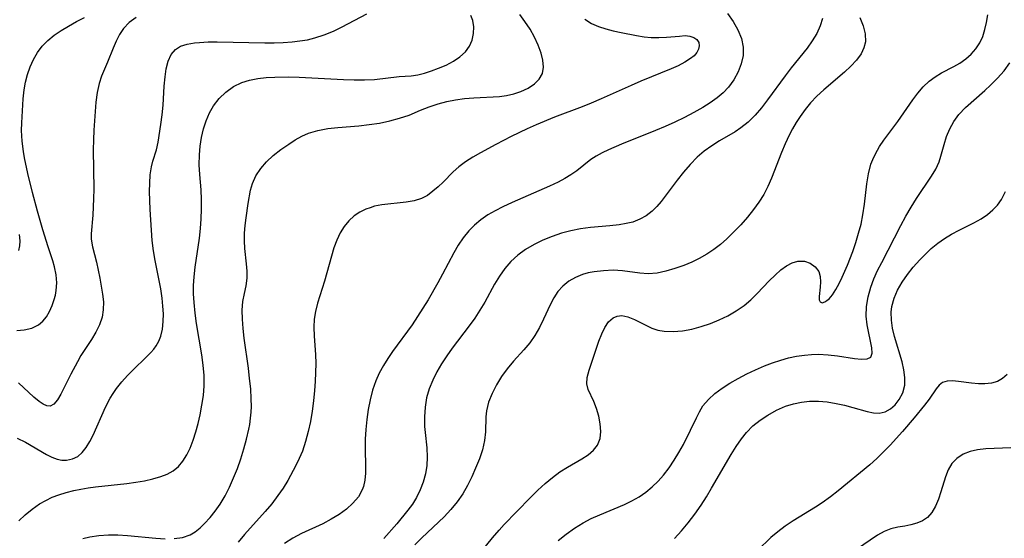
# Model space of a CAD drawing. Extents: x 1695928 to 1699996, y 3195518 to 3199311.
# Drawn here: x 1696431 to 1696607, y 3197539 to 3197632 of the extents above; entities that cross this region are included whole.
import ezdxf

# ---------------------------------------------------------------- set-up
doc = ezdxf.new("R2010")
doc.units = 0

msp = doc.modelspace()

# ---------------------------------------------------------------- linework, layer by layer
at = {"layer": 'Unknown_Line_Type', "color": 0}
for points in [[(1696430.17, 3197576.52, 1370), (1696431.49, 3197576.65, 1370), (1696432.86, 3197576.96, 1370), (1696434.05, 3197577.51, 1370), (1696434.84, 3197578.17, 1370), (1696435.49, 3197578.98, 1370), (1696436.04, 3197579.94, 1370), (1696436.49, 3197580.98, 1370), (1696436.86, 3197582.08, 1370), (1696437.07, 3197582.87, 1370), (1696437.22, 3197583.67, 1370), (1696437.31, 3197585.05, 1370), (1696437.2, 3197586.47, 1370), (1696436.93, 3197587.9, 1370), (1696436.61, 3197588.98, 1370), (1696435.79, 3197591.46, 1370), (1696434.84, 3197594.5, 1370), (1696433.89, 3197597.83, 1370), (1696432.99, 3197601.22, 1370), (1696432.16, 3197604.62, 1370), (1696431.55, 3197607.4, 1370), (1696431.35, 3197608.5, 1370), (1696431.12, 3197610.39, 1370), (1696431.02, 3197612.27, 1370), (1696431.05, 3197613.63, 1370), (1696431.34, 3197617.95, 1370), (1696431.52, 3197619.56, 1370), (1696431.75, 3197620.94, 1370), (1696432.07, 3197622.29, 1370), (1696432.54, 3197623.67, 1370), (1696433.13, 3197624.98, 1370), (1696433.85, 3197626.22, 1370), (1696434.71, 3197627.35, 1370), (1696435.74, 3197628.39, 1370), (1696436.88, 3197629.32, 1370), (1696438.12, 3197630.17, 1370), (1696439.41, 3197630.96, 1370), (1696440.83, 3197631.74, 1370), (1696442.27, 3197632.46, 1370)], [(1696430.24, 3197557.29, 1374), (1696431.71, 3197556.56, 1374), (1696435.46, 3197554.35, 1374), (1696436.42, 3197553.86, 1374), (1696437.38, 3197553.52, 1374), (1696438.23, 3197553.37, 1374), (1696439.07, 3197553.36, 1374), (1696440.11, 3197553.56, 1374), (1696441.06, 3197554.02, 1374), (1696441.88, 3197554.72, 1374), (1696442.6, 3197555.62, 1374), (1696443.24, 3197556.67, 1374), (1696443.84, 3197557.84, 1374), (1696446.02, 3197562.79, 1374), (1696446.88, 3197564.43, 1374), (1696447.41, 3197565.29, 1374), (1696447.99, 3197566.13, 1374), (1696448.96, 3197567.35, 1374), (1696450, 3197568.51, 1374), (1696451.08, 3197569.6, 1374), (1696453.18, 3197571.63, 1374), (1696454.13, 3197572.59, 1374), (1696454.66, 3197573.17, 1374), (1696455.12, 3197573.78, 1374), (1696455.6, 3197574.61, 1374), (1696455.96, 3197575.52, 1374), (1696456.24, 3197576.78, 1374), (1696456.37, 3197578.13, 1374), (1696456.39, 3197579.48, 1374), (1696456.32, 3197580.88, 1374), (1696456.18, 3197582.32, 1374), (1696455.92, 3197583.97, 1374), (1696454.91, 3197589.05, 1374), (1696454.62, 3197590.77, 1374), (1696454.4, 3197592.62, 1374), (1696454.24, 3197594.47, 1374), (1696454.04, 3197598.14, 1374), (1696453.93, 3197601.35, 1374), (1696453.94, 3197602.89, 1374), (1696454.04, 3197604.37, 1374), (1696454.26, 3197605.76, 1374), (1696454.53, 3197606.79, 1374), (1696455.14, 3197608.81, 1374), (1696455.45, 3197610.2, 1374), (1696455.96, 3197613.35, 1374), (1696456.18, 3197615.07, 1374), (1696456.34, 3197616.82, 1374), (1696456.54, 3197620.22, 1374), (1696456.68, 3197621.85, 1374), (1696456.91, 3197623.33, 1374), (1696457.26, 3197624.69, 1374), (1696457.78, 3197625.86, 1374), (1696458.53, 3197626.78, 1374), (1696459.48, 3197627.36, 1374), (1696460.63, 3197627.73, 1374), (1696461.94, 3197627.95, 1374), (1696462.84, 3197628.03, 1374), (1696464.39, 3197628.11, 1374), (1696466.03, 3197628.13, 1374), (1696474.53, 3197627.95, 1374), (1696476.19, 3197627.96, 1374), (1696477.83, 3197628.02, 1374), (1696479.41, 3197628.14, 1374), (1696480.79, 3197628.3, 1374), (1696482.15, 3197628.52, 1374), (1696483.48, 3197628.82, 1374), (1696485.16, 3197629.36, 1374), (1696486.79, 3197630.03, 1374), (1696488.39, 3197630.8, 1374), (1696492.77, 3197633.16, 1374)], [(1696451.54, 3197632.46, 1372), (1696450.29, 3197631.61, 1372), (1696449.26, 3197630.53, 1372), (1696448.55, 3197629.45, 1372), (1696447.95, 3197628.27, 1372), (1696447.42, 3197627.03, 1372), (1696446.42, 3197624.5, 1372), (1696445.33, 3197621.98, 1372), (1696444.88, 3197620.69, 1372), (1696444.53, 3197619.05, 1372), (1696444.33, 3197617.33, 1372), (1696443.95, 3197612.36, 1372), (1696443.88, 3197610.6, 1372), (1696443.86, 3197608.83, 1372), (1696443.94, 3197601.81, 1372), (1696443.92, 3197600.12, 1372), (1696443.8, 3197597.14, 1372), (1696443.47, 3197593.8, 1372), (1696443.47, 3197592.86, 1372), (1696443.69, 3197591.48, 1372), (1696444.4, 3197588.72, 1372), (1696445.02, 3197585.91, 1372), (1696445.29, 3197584.48, 1372), (1696445.52, 3197583.05, 1372), (1696445.65, 3197581.63, 1372), (1696445.64, 3197580.23, 1372), (1696445.43, 3197578.88, 1372), (1696444.97, 3197577.51, 1372), (1696444.3, 3197576.2, 1372), (1696443.51, 3197574.9, 1372), (1696441.64, 3197572.04, 1372), (1696441, 3197570.92, 1372), (1696439.82, 3197568.7, 1372), (1696438.03, 3197565.12, 1372), (1696437.43, 3197564.11, 1372), (1696436.8, 3197563.38, 1372), (1696436.12, 3197563.02, 1372), (1696435.53, 3197563.06, 1372), (1696434.89, 3197563.34, 1372), (1696434.2, 3197563.81, 1372), (1696433.21, 3197564.62, 1372), (1696430.5, 3197567.17, 1372)], [(1696430.54, 3197542.51, 1376), (1696431.67, 3197543.6, 1376), (1696432.9, 3197544.6, 1376), (1696434.23, 3197545.51, 1376), (1696435.34, 3197546.14, 1376), (1696436.5, 3197546.7, 1376), (1696437.71, 3197547.17, 1376), (1696439.01, 3197547.58, 1376), (1696440.36, 3197547.91, 1376), (1696441.63, 3197548.17, 1376), (1696442.93, 3197548.38, 1376), (1696444.23, 3197548.56, 1376), (1696449.83, 3197549.17, 1376), (1696451.45, 3197549.4, 1376), (1696453.02, 3197549.67, 1376), (1696454.53, 3197550.01, 1376), (1696455.95, 3197550.42, 1376), (1696457.09, 3197550.86, 1376), (1696458.13, 3197551.43, 1376), (1696459.07, 3197552.23, 1376), (1696459.89, 3197553.19, 1376), (1696460.59, 3197554.3, 1376), (1696461.19, 3197555.51, 1376), (1696461.73, 3197556.91, 1376), (1696462.19, 3197558.38, 1376), (1696462.59, 3197559.9, 1376), (1696462.94, 3197561.46, 1376), (1696463.28, 3197563.16, 1376), (1696463.55, 3197564.89, 1376), (1696463.69, 3197566.63, 1376), (1696463.67, 3197568.46, 1376), (1696463.52, 3197570.31, 1376), (1696463.27, 3197572.17, 1376), (1696462.34, 3197577.78, 1376), (1696462.07, 3197579.65, 1376), (1696461.88, 3197581.52, 1376), (1696461.8, 3197583.06, 1376), (1696461.8, 3197584.6, 1376), (1696461.87, 3197586.13, 1376), (1696462.06, 3197587.86, 1376), (1696462.82, 3197593.02, 1376), (1696463.02, 3197594.76, 1376), (1696463.15, 3197596.5, 1376), (1696463.22, 3197598.24, 1376), (1696463.21, 3197599.97, 1376), (1696463.14, 3197601.69, 1376), (1696462.9, 3197604.42, 1376), (1696462.81, 3197606.17, 1376), (1696462.83, 3197607.92, 1376), (1696462.96, 3197609.5, 1376), (1696463.2, 3197611.05, 1376), (1696463.56, 3197612.57, 1376), (1696464.02, 3197614.03, 1376), (1696464.61, 3197615.42, 1376), (1696465.34, 3197616.71, 1376), (1696466.37, 3197618.02, 1376), (1696467.57, 3197619.16, 1376), (1696468.93, 3197620.12, 1376), (1696470.43, 3197620.85, 1376), (1696471.82, 3197621.29, 1376), (1696473.28, 3197621.58, 1376), (1696474.79, 3197621.76, 1376), (1696476.35, 3197621.84, 1376), (1696478.72, 3197621.86, 1376), (1696480.69, 3197621.8, 1376), (1696488.59, 3197621.38, 1376), (1696490.51, 3197621.32, 1376), (1696492.37, 3197621.33, 1376), (1696494.16, 3197621.42, 1376), (1696498.57, 3197621.95, 1376), (1696500.71, 3197622.08, 1376), (1696501.89, 3197622.26, 1376), (1696503.11, 3197622.56, 1376), (1696504.36, 3197622.94, 1376), (1696505.61, 3197623.4, 1376), (1696506.97, 3197623.98, 1376), (1696508.27, 3197624.65, 1376), (1696509.44, 3197625.44, 1376), (1696510.43, 3197626.36, 1376), (1696511.12, 3197627.35, 1376), (1696511.6, 3197628.45, 1376), (1696511.87, 3197629.61, 1376), (1696511.92, 3197630.79, 1376), (1696511.72, 3197631.97, 1376), (1696511.36, 3197632.87, 1376)], [(1696458.3, 3197539.33, 1378), (1696459.81, 3197539.54, 1378), (1696461.17, 3197539.99, 1378), (1696462.1, 3197540.54, 1378), (1696462.95, 3197541.22, 1378), (1696463.77, 3197542.01, 1378), (1696464.74, 3197543.07, 1378), (1696465.67, 3197544.22, 1378), (1696466.55, 3197545.46, 1378), (1696467.43, 3197546.95, 1378), (1696468.23, 3197548.53, 1378), (1696468.96, 3197550.17, 1378), (1696469.62, 3197551.86, 1378), (1696470.23, 3197553.59, 1378), (1696470.78, 3197555.34, 1378), (1696471.27, 3197557.1, 1378), (1696471.67, 3197558.87, 1378), (1696471.83, 3197559.72, 1378), (1696471.99, 3197560.83, 1378), (1696472.09, 3197561.95, 1378), (1696472.13, 3197562.93, 1378), (1696472.12, 3197564.3, 1378), (1696472.01, 3197566.12, 1378), (1696471.82, 3197567.95, 1378), (1696471.59, 3197569.77, 1378), (1696470.84, 3197575.15, 1378), (1696470.65, 3197576.88, 1378), (1696470.54, 3197578.57, 1378), (1696470.51, 3197580.19, 1378), (1696470.63, 3197581.73, 1378), (1696470.88, 3197583.14, 1378), (1696471.17, 3197584.49, 1378), (1696471.37, 3197585.86, 1378), (1696471.39, 3197587.13, 1378), (1696471.28, 3197588.45, 1378), (1696470.97, 3197591.17, 1378), (1696470.88, 3197592.58, 1378), (1696470.9, 3197593.94, 1378), (1696471.01, 3197595.31, 1378), (1696471.17, 3197596.69, 1378), (1696471.53, 3197599.21, 1378), (1696471.95, 3197601.6, 1378), (1696472.3, 3197602.82, 1378), (1696472.94, 3197604.18, 1378), (1696473.82, 3197605.47, 1378), (1696474.86, 3197606.68, 1378), (1696476.05, 3197607.8, 1378), (1696477.4, 3197608.87, 1378), (1696478.83, 3197609.86, 1378), (1696479.97, 3197610.59, 1378), (1696481.14, 3197611.24, 1378), (1696482.37, 3197611.79, 1378), (1696484.04, 3197612.3, 1378), (1696485.8, 3197612.62, 1378), (1696487.62, 3197612.83, 1378), (1696491.35, 3197613.14, 1378), (1696493.21, 3197613.33, 1378), (1696495.07, 3197613.61, 1378), (1696496.89, 3197613.98, 1378), (1696498.65, 3197614.46, 1378), (1696500.33, 3197615.04, 1378), (1696502.38, 3197615.91, 1378), (1696503.92, 3197616.51, 1378), (1696505.53, 3197617.04, 1378), (1696507.07, 3197617.44, 1378), (1696508.64, 3197617.76, 1378), (1696510.24, 3197617.99, 1378), (1696511.89, 3197618.12, 1378), (1696516.48, 3197618.37, 1378), (1696517.75, 3197618.53, 1378), (1696519.08, 3197618.83, 1378), (1696520.33, 3197619.25, 1378), (1696521.63, 3197619.86, 1378), (1696522.74, 3197620.6, 1378), (1696523.62, 3197621.48, 1378), (1696524.18, 3197622.5, 1378), (1696524.37, 3197623.61, 1378), (1696524.26, 3197624.83, 1378), (1696523.94, 3197626.13, 1378), (1696523.42, 3197627.52, 1378), (1696522.76, 3197628.94, 1378), (1696521.97, 3197630.37, 1378), (1696521.06, 3197631.78, 1378), (1696520.17, 3197633, 1378)], [(1696531.75, 3197632.17, 1380), (1696532.95, 3197631.44, 1380), (1696534.2, 3197630.88, 1380), (1696535.51, 3197630.44, 1380), (1696536.86, 3197630.09, 1380), (1696538.24, 3197629.78, 1380), (1696541.01, 3197629.26, 1380), (1696542.36, 3197629.05, 1380), (1696543.64, 3197628.91, 1380), (1696545.02, 3197628.88, 1380), (1696546.35, 3197628.94, 1380), (1696548.72, 3197629.17, 1380), (1696549.73, 3197629.24, 1380), (1696550.57, 3197629.17, 1380), (1696551.29, 3197628.93, 1380), (1696551.81, 3197628.54, 1380), (1696552.14, 3197628.02, 1380), (1696552.24, 3197627.4, 1380), (1696552.11, 3197626.81, 1380), (1696551.78, 3197626.21, 1380), (1696551.3, 3197625.66, 1380), (1696550.67, 3197625.13, 1380), (1696549.66, 3197624.48, 1380), (1696548.48, 3197623.87, 1380), (1696547.19, 3197623.29, 1380), (1696541.81, 3197621.11, 1380), (1696540.04, 3197620.34, 1380), (1696534.71, 3197617.92, 1380), (1696532.91, 3197617.15, 1380), (1696531.28, 3197616.51, 1380), (1696526.35, 3197614.65, 1380), (1696523.08, 3197613.29, 1380), (1696521.47, 3197612.56, 1380), (1696518.62, 3197611.2, 1380), (1696515.88, 3197609.78, 1380), (1696513.12, 3197608.3, 1380), (1696511.74, 3197607.52, 1380), (1696510.44, 3197606.7, 1380), (1696509.24, 3197605.81, 1380), (1696508.24, 3197604.89, 1380), (1696506.42, 3197603.06, 1380), (1696505.54, 3197602.23, 1380), (1696504.58, 3197601.41, 1380), (1696503.6, 3197600.69, 1380), (1696502.54, 3197600.12, 1380), (1696501.22, 3197599.69, 1380), (1696499.82, 3197599.44, 1380), (1696495.49, 3197599.01, 1380), (1696494.12, 3197598.73, 1380), (1696493.35, 3197598.48, 1380), (1696492.61, 3197598.19, 1380), (1696491.53, 3197597.67, 1380), (1696490.51, 3197597.03, 1380), (1696489.57, 3197596.16, 1380), (1696488.74, 3197595.13, 1380), (1696488.01, 3197593.96, 1380), (1696487.39, 3197592.68, 1380), (1696486.87, 3197591.28, 1380), (1696486.43, 3197589.82, 1380), (1696485.2, 3197585.32, 1380), (1696483.93, 3197581.41, 1380), (1696483.57, 3197579.92, 1380), (1696483.38, 3197578.53, 1380), (1696483.32, 3197577.11, 1380), (1696483.36, 3197575.52, 1380), (1696483.57, 3197572.26, 1380), (1696483.63, 3197570.6, 1380), (1696483.62, 3197569, 1380), (1696483.54, 3197567.4, 1380), (1696483.42, 3197565.78, 1380), (1696483.23, 3197563.94, 1380), (1696482.98, 3197562.1, 1380), (1696482.68, 3197560.27, 1380), (1696482.3, 3197558.46, 1380), (1696481.83, 3197556.68, 1380), (1696481.25, 3197554.96, 1380), (1696480.69, 3197553.65, 1380), (1696480.07, 3197552.38, 1380), (1696478.62, 3197549.72, 1380), (1696477.79, 3197548.35, 1380), (1696476.89, 3197547.02, 1380), (1696475.78, 3197545.56, 1380), (1696474.6, 3197544.15, 1380), (1696470.92, 3197540.06, 1380), (1696469.74, 3197538.7, 1380)], [(1696557.29, 3197633.18, 1382), (1696558.3, 3197631.74, 1382), (1696559.14, 3197630.26, 1382), (1696559.77, 3197628.74, 1382), (1696560.1, 3197627.19, 1382), (1696560.07, 3197625.7, 1382), (1696559.75, 3197624.21, 1382), (1696559.19, 3197622.75, 1382), (1696558.42, 3197621.35, 1382), (1696557.44, 3197620.03, 1382), (1696556.5, 3197619.04, 1382), (1696555.45, 3197618.13, 1382), (1696554.21, 3197617.24, 1382), (1696552.9, 3197616.42, 1382), (1696551.27, 3197615.5, 1382), (1696549.59, 3197614.63, 1382), (1696547.87, 3197613.8, 1382), (1696546.13, 3197613.01, 1382), (1696544.39, 3197612.27, 1382), (1696538.32, 3197609.84, 1382), (1696535.99, 3197608.81, 1382), (1696534.85, 3197608.27, 1382), (1696533.79, 3197607.7, 1382), (1696532.84, 3197607.09, 1382), (1696530.33, 3197605.1, 1382), (1696529.29, 3197604.38, 1382), (1696528.17, 3197603.69, 1382), (1696526.97, 3197603.04, 1382), (1696525.45, 3197602.33, 1382), (1696518.8, 3197599.39, 1382), (1696517.13, 3197598.61, 1382), (1696515.74, 3197597.92, 1382), (1696514.4, 3197597.18, 1382), (1696513.15, 3197596.33, 1382), (1696512.02, 3197595.38, 1382), (1696511, 3197594.32, 1382), (1696510.02, 3197593.09, 1382), (1696509.13, 3197591.78, 1382), (1696508.32, 3197590.4, 1382), (1696506.34, 3197586.58, 1382), (1696505.5, 3197585.03, 1382), (1696503.74, 3197581.99, 1382), (1696501.87, 3197579, 1382), (1696500.89, 3197577.55, 1382), (1696497.39, 3197572.8, 1382), (1696496.53, 3197571.53, 1382), (1696495.74, 3197570.24, 1382), (1696495.01, 3197568.92, 1382), (1696494.39, 3197567.55, 1382), (1696493.8, 3197565.88, 1382), (1696493.35, 3197564.15, 1382), (1696493.01, 3197562.39, 1382), (1696492.77, 3197560.62, 1382), (1696492.6, 3197558.84, 1382), (1696492.51, 3197557.07, 1382), (1696492.48, 3197555.32, 1382), (1696492.53, 3197552.29, 1382), (1696492.52, 3197551.01, 1382), (1696492.42, 3197549.79, 1382), (1696492.18, 3197548.63, 1382), (1696491.97, 3197548.05, 1382), (1696491.26, 3197546.79, 1382), (1696490.3, 3197545.65, 1382), (1696489.14, 3197544.6, 1382), (1696487.83, 3197543.65, 1382), (1696486.41, 3197542.78, 1382), (1696484.92, 3197541.99, 1382), (1696481.07, 3197540.24, 1382), (1696479.54, 3197539.4, 1382), (1696478.05, 3197538.43, 1382)], [(1696574.25, 3197632.31, 1384), (1696573.87, 3197630.99, 1384), (1696573.25, 3197629.65, 1384), (1696572.45, 3197628.31, 1384), (1696571.52, 3197626.99, 1384), (1696568.68, 3197623.5, 1384), (1696567.6, 3197622.08, 1384), (1696564.45, 3197617.74, 1384), (1696563.38, 3197616.35, 1384), (1696562.21, 3197615.01, 1384), (1696560.97, 3197613.79, 1384), (1696559.66, 3197612.73, 1384), (1696558.64, 3197612.07, 1384), (1696555.84, 3197610.44, 1384), (1696554.47, 3197609.56, 1384), (1696553.14, 3197608.59, 1384), (1696551.88, 3197607.52, 1384), (1696550.6, 3197606.23, 1384), (1696549.42, 3197604.85, 1384), (1696548.3, 3197603.4, 1384), (1696546.16, 3197600.52, 1384), (1696545.42, 3197599.57, 1384), (1696544.65, 3197598.67, 1384), (1696543.82, 3197597.86, 1384), (1696542.75, 3197597.05, 1384), (1696541.58, 3197596.4, 1384), (1696540.33, 3197595.92, 1384), (1696539.19, 3197595.64, 1384), (1696537.92, 3197595.43, 1384), (1696536.25, 3197595.25, 1384), (1696532.78, 3197594.96, 1384), (1696531.02, 3197594.73, 1384), (1696529.29, 3197594.37, 1384), (1696527.58, 3197593.9, 1384), (1696525.9, 3197593.32, 1384), (1696524.27, 3197592.65, 1384), (1696522.69, 3197591.88, 1384), (1696521.18, 3197591.01, 1384), (1696519.78, 3197590.02, 1384), (1696518.53, 3197588.89, 1384), (1696517.45, 3197587.63, 1384), (1696516.5, 3197586.25, 1384), (1696515.64, 3197584.78, 1384), (1696513.87, 3197581.58, 1384), (1696512.7, 3197579.67, 1384), (1696512.08, 3197578.74, 1384), (1696511.11, 3197577.37, 1384), (1696508.04, 3197573.37, 1384), (1696507.07, 3197572.01, 1384), (1696506.14, 3197570.58, 1384), (1696505.3, 3197569.12, 1384), (1696504.56, 3197567.62, 1384), (1696503.94, 3197566.08, 1384), (1696503.48, 3197564.51, 1384), (1696503.19, 3197562.81, 1384), (1696503.09, 3197561.08, 1384), (1696503.12, 3197559.36, 1384), (1696503.21, 3197558.29, 1384), (1696503.51, 3197555.55, 1384), (1696503.59, 3197553.88, 1384), (1696503.5, 3197552.38, 1384), (1696503.26, 3197550.9, 1384), (1696502.87, 3197549.44, 1384), (1696502.34, 3197548.02, 1384), (1696501.66, 3197546.65, 1384), (1696500.95, 3197545.5, 1384), (1696500.14, 3197544.4, 1384), (1696498.16, 3197541.98, 1384), (1696495.82, 3197539.34, 1384)], [(1696580.95, 3197632.46, 1386), (1696581.53, 3197630.99, 1386), (1696581.89, 3197629.55, 1386), (1696581.94, 3197628.15, 1386), (1696581.68, 3197627.04, 1386), (1696581.17, 3197625.97, 1386), (1696580.36, 3197624.84, 1386), (1696579.37, 3197623.77, 1386), (1696578.24, 3197622.72, 1386), (1696574.52, 3197619.54, 1386), (1696573.29, 3197618.41, 1386), (1696572.14, 3197617.21, 1386), (1696571.16, 3197616.03, 1386), (1696570.27, 3197614.78, 1386), (1696569.57, 3197613.69, 1386), (1696568.92, 3197612.57, 1386), (1696568.32, 3197611.43, 1386), (1696567.61, 3197609.88, 1386), (1696566.95, 3197608.33, 1386), (1696565.17, 3197603.75, 1386), (1696564.52, 3197602.28, 1386), (1696563.76, 3197600.86, 1386), (1696562.9, 3197599.49, 1386), (1696561.96, 3197598.16, 1386), (1696560.84, 3197596.77, 1386), (1696559.66, 3197595.44, 1386), (1696558.43, 3197594.16, 1386), (1696557.16, 3197592.93, 1386), (1696556.02, 3197591.92, 1386), (1696554.84, 3197590.99, 1386), (1696553.57, 3197590.16, 1386), (1696552.24, 3197589.42, 1386), (1696550.88, 3197588.76, 1386), (1696549.49, 3197588.17, 1386), (1696547.88, 3197587.58, 1386), (1696546.28, 3197587.11, 1386), (1696544.69, 3197586.78, 1386), (1696543.12, 3197586.67, 1386), (1696541.58, 3197586.78, 1386), (1696538.51, 3197587.21, 1386), (1696536.83, 3197587.29, 1386), (1696535.13, 3197587.22, 1386), (1696533.44, 3197587.02, 1386), (1696532.39, 3197586.81, 1386), (1696531.36, 3197586.53, 1386), (1696530.08, 3197586.01, 1386), (1696528.9, 3197585.33, 1386), (1696527.85, 3197584.48, 1386), (1696526.96, 3197583.48, 1386), (1696526.21, 3197582.36, 1386), (1696525.55, 3197581.14, 1386), (1696524.38, 3197578.55, 1386), (1696523.67, 3197577.07, 1386), (1696522.85, 3197575.64, 1386), (1696521.91, 3197574.31, 1386), (1696520.86, 3197573.06, 1386), (1696518.99, 3197571.02, 1386), (1696517.89, 3197569.69, 1386), (1696516.87, 3197568.28, 1386), (1696515.95, 3197566.8, 1386), (1696515.17, 3197565.28, 1386), (1696514.56, 3197563.73, 1386), (1696514.18, 3197562.16, 1386), (1696514.07, 3197561.07, 1386), (1696513.99, 3197558.42, 1386), (1696513.84, 3197556.86, 1386), (1696513.47, 3197555.22, 1386), (1696512.91, 3197553.58, 1386), (1696512.24, 3197551.92, 1386), (1696511.54, 3197550.37, 1386), (1696510.78, 3197548.83, 1386), (1696509.92, 3197547.33, 1386), (1696508.95, 3197545.89, 1386), (1696507.82, 3197544.54, 1386), (1696506.59, 3197543.24, 1386), (1696502.63, 3197539.47, 1386), (1696501.35, 3197538.18, 1386)], [(1696512.96, 3197536.63, 1388), (1696515.28, 3197539.44, 1388), (1696516.47, 3197540.83, 1388), (1696517.36, 3197541.82, 1388), (1696519.53, 3197544.13, 1388), (1696522.09, 3197546.74, 1388), (1696523.38, 3197547.99, 1388), (1696524.66, 3197549.16, 1388), (1696525.96, 3197550.26, 1388), (1696527.3, 3197551.24, 1388), (1696528.67, 3197552.09, 1388), (1696531.26, 3197553.58, 1388), (1696532.39, 3197554.31, 1388), (1696533.34, 3197555.12, 1388), (1696534.05, 3197556.03, 1388), (1696534.49, 3197557.19, 1388), (1696534.62, 3197558.48, 1388), (1696534.53, 3197559.84, 1388), (1696534.27, 3197561.22, 1388), (1696533.87, 3197562.57, 1388), (1696533.38, 3197563.83, 1388), (1696532.39, 3197565.95, 1388), (1696532.13, 3197566.98, 1388), (1696532.2, 3197568.15, 1388), (1696532.53, 3197569.41, 1388), (1696534.28, 3197574.6, 1388), (1696534.79, 3197575.91, 1388), (1696535.36, 3197577.09, 1388), (1696536.03, 3197578.08, 1388), (1696536.83, 3197578.79, 1388), (1696537.56, 3197579.11, 1388), (1696538.36, 3197579.19, 1388), (1696539.47, 3197578.98, 1388), (1696540.63, 3197578.5, 1388), (1696542.65, 3197577.45, 1388), (1696543.74, 3197576.96, 1388), (1696544.82, 3197576.61, 1388), (1696545.96, 3197576.39, 1388), (1696547.56, 3197576.32, 1388), (1696549.21, 3197576.47, 1388), (1696550.9, 3197576.79, 1388), (1696552.6, 3197577.25, 1388), (1696554.22, 3197577.79, 1388), (1696555.82, 3197578.43, 1388), (1696557.37, 3197579.17, 1388), (1696558.86, 3197580.02, 1388), (1696560.26, 3197580.98, 1388), (1696561.48, 3197582.01, 1388), (1696562.61, 3197583.12, 1388), (1696564.75, 3197585.38, 1388), (1696565.79, 3197586.44, 1388), (1696566.84, 3197587.38, 1388), (1696567.85, 3197588.11, 1388), (1696568.87, 3197588.65, 1388), (1696569.87, 3197588.94, 1388), (1696571.04, 3197588.92, 1388), (1696572.1, 3197588.56, 1388), (1696572.98, 3197587.92, 1388), (1696573.6, 3197587.07, 1388), (1696573.86, 3197586.2, 1388), (1696573.93, 3197585.25, 1388), (1696573.88, 3197584.3, 1388), (1696573.7, 3197582.63, 1388), (1696573.7, 3197582.02, 1388), (1696573.84, 3197581.63, 1388), (1696574.2, 3197581.49, 1388), (1696574.72, 3197581.63, 1388), (1696575.08, 3197581.86, 1388), (1696575.47, 3197582.19, 1388), (1696576.07, 3197582.91, 1388), (1696576.67, 3197583.83, 1388), (1696577.25, 3197584.9, 1388), (1696577.82, 3197586.09, 1388), (1696578.73, 3197588.23, 1388), (1696579.68, 3197590.67, 1388), (1696580.23, 3197592.28, 1388), (1696580.73, 3197593.91, 1388), (1696581.17, 3197595.56, 1388), (1696581.51, 3197597.23, 1388), (1696581.78, 3197599.09, 1388), (1696582.2, 3197602.76, 1388), (1696582.5, 3197604.53, 1388), (1696582.95, 3197606.24, 1388), (1696583.46, 3197607.52, 1388), (1696584.09, 3197608.76, 1388), (1696584.47, 3197609.4, 1388), (1696585.25, 3197610.56, 1388), (1696587.78, 3197613.92, 1388), (1696590.43, 3197617.76, 1388), (1696591.33, 3197618.98, 1388), (1696592.29, 3197620.11, 1388), (1696593.34, 3197621.11, 1388), (1696594.41, 3197621.89, 1388), (1696595.56, 3197622.57, 1388), (1696597.77, 3197623.71, 1388), (1696598.84, 3197624.33, 1388), (1696599.9, 3197625.08, 1388), (1696600.87, 3197625.94, 1388), (1696601.72, 3197626.9, 1388), (1696602.42, 3197627.97, 1388), (1696602.94, 3197629.11, 1388), (1696603.32, 3197630.33, 1388), (1696603.6, 3197631.61, 1388), (1696603.82, 3197632.94, 1388)], [(1696527, 3197538.99, 1390), (1696528.43, 3197540.12, 1390), (1696529.92, 3197541.19, 1390), (1696531.48, 3197542.15, 1390), (1696532.93, 3197542.9, 1390), (1696534.43, 3197543.57, 1390), (1696538.84, 3197545.44, 1390), (1696540.18, 3197546.09, 1390), (1696541.47, 3197546.81, 1390), (1696542.69, 3197547.62, 1390), (1696543.82, 3197548.55, 1390), (1696544.87, 3197549.58, 1390), (1696545.84, 3197550.69, 1390), (1696546.83, 3197551.99, 1390), (1696547.75, 3197553.34, 1390), (1696548.61, 3197554.74, 1390), (1696549.41, 3197556.15, 1390), (1696550.69, 3197558.68, 1390), (1696551.72, 3197560.91, 1390), (1696552.26, 3197562.01, 1390), (1696552.89, 3197563.03, 1390), (1696553.86, 3197564.2, 1390), (1696555.02, 3197565.25, 1390), (1696556.31, 3197566.22, 1390), (1696557.71, 3197567.12, 1390), (1696559.19, 3197567.96, 1390), (1696560.72, 3197568.75, 1390), (1696562.3, 3197569.49, 1390), (1696563.9, 3197570.19, 1390), (1696565.34, 3197570.76, 1390), (1696566.8, 3197571.25, 1390), (1696568.21, 3197571.63, 1390), (1696569.64, 3197571.92, 1390), (1696571.06, 3197572.12, 1390), (1696572.33, 3197572.24, 1390), (1696573.58, 3197572.27, 1390), (1696575.31, 3197572.18, 1390), (1696576.98, 3197571.97, 1390), (1696579.99, 3197571.5, 1390), (1696581.25, 3197571.38, 1390), (1696582.25, 3197571.44, 1390), (1696582.91, 3197571.78, 1390), (1696583.17, 3197572.46, 1390), (1696583.12, 3197573.45, 1390), (1696582.28, 3197577.51, 1390), (1696582.11, 3197579.1, 1390), (1696582.16, 3197580.8, 1390), (1696582.42, 3197582.54, 1390), (1696582.9, 3197584.28, 1390), (1696583.46, 3197585.77, 1390), (1696584.14, 3197587.24, 1390), (1696584.88, 3197588.71, 1390), (1696588.3, 3197595.28, 1390), (1696589.21, 3197596.95, 1390), (1696590.13, 3197598.58, 1390), (1696591.1, 3197600.15, 1390), (1696593.79, 3197604.12, 1390), (1696594.55, 3197605.39, 1390), (1696595.14, 3197606.67, 1390), (1696595.47, 3197607.7, 1390), (1696596.01, 3197609.8, 1390), (1696596.46, 3197611.2, 1390), (1696597.05, 3197612.59, 1390), (1696597.78, 3197613.92, 1390), (1696598.67, 3197615.17, 1390), (1696599.83, 3197616.38, 1390), (1696603.33, 3197619.41, 1390), (1696604.35, 3197620.36, 1390), (1696605.59, 3197621.63, 1390), (1696606.75, 3197622.96, 1390), (1696607.81, 3197624.38, 1390)], [(1696547.81, 3197539.36, 1392), (1696549.04, 3197540.68, 1392), (1696550.28, 3197542.16, 1392), (1696551.46, 3197543.71, 1392), (1696552.58, 3197545.32, 1392), (1696553.53, 3197546.8, 1392), (1696554.45, 3197548.31, 1392), (1696557.96, 3197554.37, 1392), (1696558.85, 3197555.8, 1392), (1696559.77, 3197557.15, 1392), (1696560.68, 3197558.31, 1392), (1696561.83, 3197559.47, 1392), (1696563.12, 3197560.49, 1392), (1696564.51, 3197561.41, 1392), (1696566.05, 3197562.26, 1392), (1696567.67, 3197562.97, 1392), (1696569.07, 3197563.42, 1392), (1696570.5, 3197563.74, 1392), (1696571.96, 3197563.9, 1392), (1696573.55, 3197563.9, 1392), (1696575.13, 3197563.75, 1392), (1696576.7, 3197563.49, 1392), (1696578.22, 3197563.15, 1392), (1696579.69, 3197562.78, 1392), (1696582.27, 3197562.04, 1392), (1696583.39, 3197561.79, 1392), (1696584.44, 3197561.75, 1392), (1696585.46, 3197562.01, 1392), (1696586.41, 3197562.53, 1392), (1696587.27, 3197563.26, 1392), (1696588, 3197564.16, 1392), (1696588.64, 3197565.39, 1392), (1696588.99, 3197566.77, 1392), (1696589.02, 3197568.1, 1392), (1696588.83, 3197569.5, 1392), (1696588.5, 3197570.95, 1392), (1696587.18, 3197575.45, 1392), (1696586.81, 3197576.96, 1392), (1696586.59, 3197578.38, 1392), (1696586.55, 3197579.78, 1392), (1696586.67, 3197580.8, 1392), (1696587.08, 3197582.29, 1392), (1696587.71, 3197583.74, 1392), (1696588.53, 3197585.15, 1392), (1696589.47, 3197586.52, 1392), (1696590.52, 3197587.85, 1392), (1696591.66, 3197589.14, 1392), (1696592.87, 3197590.36, 1392), (1696593.74, 3197591.17, 1392), (1696594.9, 3197592.11, 1392), (1696596.11, 3197592.98, 1392), (1696597.37, 3197593.76, 1392), (1696598.7, 3197594.47, 1392), (1696601.36, 3197595.8, 1392), (1696602.63, 3197596.5, 1392), (1696603.81, 3197597.28, 1392), (1696604.74, 3197598.07, 1392), (1696605.57, 3197598.96, 1392), (1696606.28, 3197599.94, 1392), (1696607.02, 3197601.36, 1392)], [(1696430.53, 3197590.83, 1368), (1696430.74, 3197591.66, 1368), (1696430.79, 3197592.56, 1368), (1696430.68, 3197593.67, 1368)], [(1696607.29, 3197568.67, 1394), (1696606.47, 3197567.94, 1394), (1696605.56, 3197567.41, 1394), (1696604.49, 3197567.09, 1394), (1696603.34, 3197566.97, 1394), (1696602.15, 3197567, 1394), (1696600.95, 3197567.11, 1394), (1696598.61, 3197567.42, 1394), (1696597.54, 3197567.5, 1394), (1696596.57, 3197567.45, 1394), (1696595.76, 3197567.2, 1394), (1696595.13, 3197566.73, 1394), (1696594.59, 3197566.07, 1394), (1696593.33, 3197564.27, 1394), (1696592.53, 3197563.2, 1394), (1696590.69, 3197560.9, 1394), (1696588.61, 3197558.48, 1394), (1696586.37, 3197556.04, 1394), (1696583.99, 3197553.64, 1394), (1696582.73, 3197552.49, 1394), (1696577.08, 3197547.87, 1394), (1696575.68, 3197546.76, 1394), (1696574.24, 3197545.72, 1394), (1696573.02, 3197544.93, 1394), (1696569.05, 3197542.51, 1394), (1696567.62, 3197541.56, 1394), (1696566.27, 3197540.56, 1394), (1696565.01, 3197539.5, 1394), (1696562.71, 3197537.25, 1394)], [(1696607.96, 3197555.57, 1396), (1696606.46, 3197555.46, 1396), (1696603.47, 3197555.34, 1396), (1696602.03, 3197555.19, 1396), (1696600.67, 3197554.9, 1396), (1696599.42, 3197554.39, 1396), (1696598.32, 3197553.67, 1396), (1696597.43, 3197552.74, 1396), (1696596.78, 3197551.64, 1396), (1696596.29, 3197550.39, 1396), (1696595.46, 3197547.71, 1396), (1696595, 3197546.38, 1396), (1696594.47, 3197545.12, 1396), (1696593.83, 3197544.01, 1396), (1696593.03, 3197543.09, 1396), (1696592.15, 3197542.49, 1396), (1696591.15, 3197542.07, 1396), (1696590.08, 3197541.77, 1396), (1696588.99, 3197541.57, 1396), (1696587.73, 3197541.38, 1396), (1696586.49, 3197541.09, 1396), (1696585.29, 3197540.59, 1396), (1696584.09, 3197539.91, 1396), (1696580.37, 3197537.38, 1396)], [(1696442.01, 3197539.33, 1378), (1696443.21, 3197539.61, 1378), (1696444.87, 3197539.85, 1378), (1696446.56, 3197539.97, 1378), (1696448.27, 3197539.98, 1378), (1696449.99, 3197539.9, 1378), (1696455.02, 3197539.39, 1378), (1696456.7, 3197539.3, 1378)]]:
    msp.add_polyline3d(points, dxfattribs=at)

doc.saveas('drawing.dxf')
